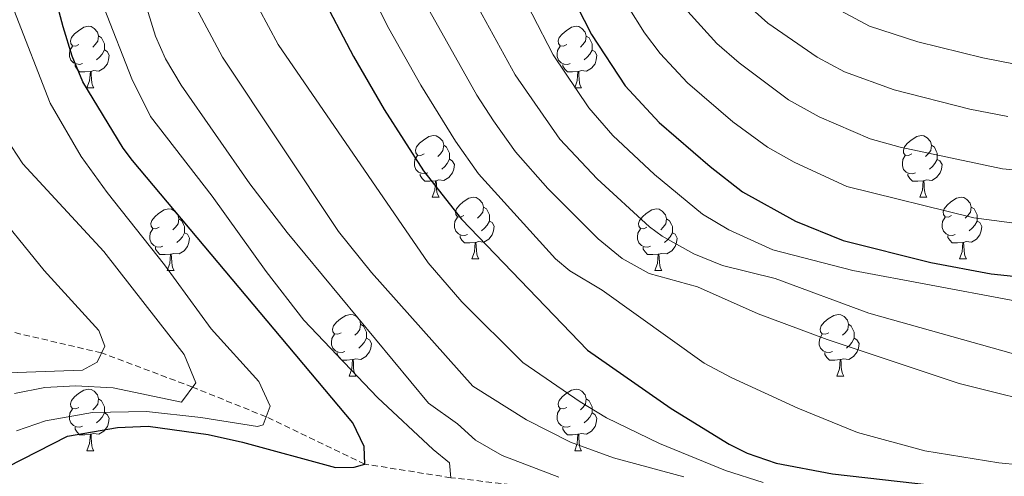
# Model space of a CAD drawing. Units: metres. Extents: x 657355 to 661878, y 4746032 to 4749105.
# Drawn here: x 658787 to 658947, y 4748208 to 4748283 of the extents above; entities that cross this region are included whole.
import ezdxf

# ---------------------------------------------------------------- set-up
doc = ezdxf.new("R2010")
doc.units = ezdxf.units.M
doc.header["$MEASUREMENT"] = 0
doc.linetypes.add('TRAZOSX2', pattern=[1.5, 1, -0.5])
for name, color, linetype, lineweight in [('Level 11', 142, 'TRAZOSX2', 13), ('Level 36', 19, 'Continuous', 40), ('Level 4', 36, 'Continuous', 30), ('Level 5', 36, 'Continuous', 0)]:
    doc.layers.add(name, color=color, linetype=linetype, lineweight=lineweight)

msp = doc.modelspace()

# ---------------------------------------------------------------- linework, layer by layer
at = {"layer": 'Level 11', "color": 142, "linetype": 'TRAZOSX2', "lineweight": 13}
msp.add_polyline3d([(658969.85, 4748208.16, 1005), (658941.33, 4748204.39, 1000), (658920.26, 4748203.82, 995), (658896.39, 4748206.36, 990), (658873.82, 4748206.29, 985), (658856.7, 4748208.26, 980), (658842.7, 4748210.48, 975), (658826.66, 4748218.15, 970), (658814.7, 4748222.98, 965), (658799.89, 4748228.55, 960), (658775.84, 4748234.15, 955), (658756.24, 4748235.57, 950), (658737.19, 4748236.26, 947.57)], dxfattribs=at)
at = {"layer": 'Level 36', "color": 92, "linetype": 'Continuous', "lineweight": 0}
for points in [[(658796.21, 4748278.69), (658795.68, 4748278.42), (658795.15, 4748278.47), (658794.89, 4748278.85), (658794.83, 4748279.27), (658794.99, 4748279.79), (658795.47, 4748280.39), (658796.11, 4748280.91), (658797.01, 4748281.5), (658797.75, 4748281.66), (658798.18, 4748281.61), (658798.71, 4748281.29), (658799.24, 4748280.71), (658799.4, 4748280.07), (658799.29, 4748279.21), (658798.86, 4748278.69), (658798.44, 4748278.26)], [(658875.54, 4748278.68), (658875.01, 4748278.42), (658874.48, 4748278.47), (658874.21, 4748278.84), (658874.16, 4748279.27), (658874.32, 4748279.79), (658874.8, 4748280.38), (658875.43, 4748280.91), (658876.33, 4748281.5), (658877.08, 4748281.66), (658877.5, 4748281.6), (658878.03, 4748281.29), (658878.56, 4748280.7), (658878.72, 4748280.06), (658878.61, 4748279.21), (658878.19, 4748278.68), (658877.77, 4748278.26)], [(658799.4, 4748280.07), (658799.87, 4748279.75), (658800.19, 4748279.11), (658800.35, 4748278.79), (658800.35, 4748278.21), (658800.35, 4748277.79), (658799.98, 4748277.09), (658799.56, 4748276.61), (658799.08, 4748276.19)], [(658878.72, 4748280.06), (658879.2, 4748279.75), (658879.51, 4748279.11), (658879.67, 4748278.79), (658879.67, 4748278.21), (658879.67, 4748277.78), (658879.3, 4748277.09), (658878.88, 4748276.61), (658878.4, 4748276.19)], [(658796.8, 4748275.61), (658796.37, 4748275.45), (658795.79, 4748275.51), (658795.31, 4748275.71), (658794.89, 4748276.14), (658794.67, 4748276.73), (658794.67, 4748277.15), (658794.73, 4748277.73), (658795.15, 4748278.42)], [(658800.35, 4748277.79), (658800.8, 4748277.53), (658801.15, 4748276.92), (658801.04, 4748276.19), (658800.83, 4748275.55), (658800.24, 4748274.81), (658799.45, 4748274.33), (658798.6, 4748274.44), (658798.17, 4748274.31)], [(658876.12, 4748275.6), (658875.7, 4748275.44), (658875.11, 4748275.5), (658874.64, 4748275.71), (658874.21, 4748276.14), (658874, 4748276.72), (658874, 4748277.14), (658874.05, 4748277.73), (658874.48, 4748278.42)], [(658879.67, 4748277.78), (658880.13, 4748277.53), (658880.47, 4748276.92), (658880.36, 4748276.19), (658880.15, 4748275.55), (658879.57, 4748274.81), (658878.77, 4748274.33), (658877.92, 4748274.44), (658877.49, 4748274.31)], [(658798.06, 4748274.31), (658797.17, 4748274.23), (658796.32, 4748274.23), (658795.9, 4748274.65), (658795.58, 4748275.13), (658795.58, 4748275.45)], [(658877.38, 4748274.31), (658876.49, 4748274.22), (658875.65, 4748274.22), (658875.22, 4748274.65), (658874.9, 4748275.13), (658874.9, 4748275.44)], [(658797.51, 4748271.63), (658797.95, 4748272.79), (658798.06, 4748274.31), (658798.17, 4748274.31), (658798.2, 4748273.73), (658798.24, 4748273.04), (658798.31, 4748272.43), (658798.42, 4748272.03), (658798.64, 4748271.63)], [(658876.84, 4748271.62), (658877.27, 4748272.78), (658877.38, 4748274.31), (658877.49, 4748274.31), (658877.53, 4748273.72), (658877.56, 4748273.04), (658877.63, 4748272.42), (658877.75, 4748272.02), (658877.96, 4748271.62)], [(658797.51, 4748271.63), (658798.64, 4748271.63)], [(658876.84, 4748271.62), (658877.96, 4748271.62)], [(658852.35, 4748260.92), (658851.82, 4748260.65), (658851.29, 4748260.71), (658851.02, 4748261.08), (658850.97, 4748261.5), (658851.13, 4748262.02), (658851.61, 4748262.62), (658852.24, 4748263.15), (658853.14, 4748263.73), (658853.89, 4748263.89), (658854.32, 4748263.84), (658854.84, 4748263.52), (658855.38, 4748262.94), (658855.54, 4748262.3), (658855.42, 4748261.45), (658855, 4748260.92), (658854.58, 4748260.49)], [(658931.68, 4748260.91), (658931.14, 4748260.65), (658930.62, 4748260.71), (658930.35, 4748261.07), (658930.3, 4748261.5), (658930.46, 4748262.02), (658930.94, 4748262.61), (658931.57, 4748263.15), (658932.47, 4748263.73), (658933.22, 4748263.89), (658933.64, 4748263.83), (658934.17, 4748263.52), (658934.7, 4748262.93), (658934.86, 4748262.29), (658934.75, 4748261.45), (658934.32, 4748260.91), (658933.9, 4748260.49)], [(658855.54, 4748262.3), (658856.01, 4748261.98), (658856.32, 4748261.34), (658856.48, 4748261.02), (658856.48, 4748260.44), (658856.48, 4748260.02), (658856.12, 4748259.33), (658855.7, 4748258.85), (658855.22, 4748258.43)], [(658934.86, 4748262.29), (658935.34, 4748261.98), (658935.65, 4748261.34), (658935.81, 4748261.02), (658935.81, 4748260.44), (658935.81, 4748260.01), (658935.44, 4748259.33), (658935.02, 4748258.85), (658934.54, 4748258.43)], [(658852.94, 4748257.84), (658852.51, 4748257.68), (658851.92, 4748257.74), (658851.45, 4748257.95), (658851.02, 4748258.37), (658850.81, 4748258.96), (658850.81, 4748259.38), (658850.86, 4748259.96), (658851.29, 4748260.65)], [(658932.26, 4748257.83), (658931.84, 4748257.67), (658931.25, 4748257.73), (658930.78, 4748257.95), (658930.35, 4748258.37), (658930.14, 4748258.95), (658930.14, 4748259.37), (658930.19, 4748259.96), (658930.62, 4748260.65)], [(658856.48, 4748260.02), (658856.94, 4748259.77), (658857.28, 4748259.15), (658857.18, 4748258.43), (658856.96, 4748257.79), (658856.38, 4748257.05), (658855.58, 4748256.57), (658854.74, 4748256.67), (658854.3, 4748256.54)], [(658935.81, 4748260.01), (658936.26, 4748259.77), (658936.61, 4748259.15), (658936.5, 4748258.43), (658936.29, 4748257.79), (658935.7, 4748257.05), (658934.91, 4748256.57), (658934.06, 4748256.67), (658933.63, 4748256.54)], [(658854.2, 4748256.54), (658853.3, 4748256.46), (658852.46, 4748256.46), (658852.04, 4748256.89), (658851.72, 4748257.36), (658851.72, 4748257.68)], [(658933.52, 4748256.54), (658932.63, 4748256.45), (658931.78, 4748256.45), (658931.36, 4748256.89), (658931.04, 4748257.36), (658931.04, 4748257.67)], [(658853.65, 4748253.86), (658854.08, 4748255.02), (658854.2, 4748256.54), (658854.3, 4748256.54), (658854.34, 4748255.96), (658854.38, 4748255.27), (658854.44, 4748254.66), (658854.56, 4748254.26), (658854.78, 4748253.86)], [(658932.98, 4748253.85), (658933.41, 4748255.01), (658933.52, 4748256.54), (658933.63, 4748256.54), (658933.66, 4748255.95), (658933.7, 4748255.27), (658933.77, 4748254.65), (658933.88, 4748254.25), (658934.1, 4748253.85)], [(658853.65, 4748253.86), (658854.78, 4748253.86)], [(658858.82, 4748250.88), (658858.29, 4748250.62), (658857.76, 4748250.67), (658857.5, 4748251.04), (658857.44, 4748251.47), (658857.6, 4748251.99), (658858.08, 4748252.58), (658858.72, 4748253.11), (658859.62, 4748253.7), (658860.36, 4748253.86), (658860.79, 4748253.8), (658861.32, 4748253.49), (658861.85, 4748252.9), (658862.01, 4748252.26), (658861.9, 4748251.41), (658861.47, 4748250.88), (658861.05, 4748250.46)], [(658932.98, 4748253.85), (658934.1, 4748253.85)], [(658938.15, 4748250.88), (658937.62, 4748250.61), (658937.09, 4748250.67), (658936.82, 4748251.04), (658936.77, 4748251.47), (658936.93, 4748251.99), (658937.41, 4748252.58), (658938.04, 4748253.11), (658938.94, 4748253.69), (658939.69, 4748253.85), (658940.12, 4748253.8), (658940.64, 4748253.49), (658941.18, 4748252.9), (658941.34, 4748252.26), (658941.22, 4748251.41), (658940.8, 4748250.88), (658940.38, 4748250.45)], [(658862.01, 4748252.26), (658862.48, 4748251.95), (658862.8, 4748251.31), (658862.96, 4748250.99), (658862.96, 4748250.41), (658862.96, 4748249.98), (658862.59, 4748249.29), (658862.17, 4748248.81), (658861.69, 4748248.39)], [(658941.34, 4748252.26), (658941.81, 4748251.95), (658942.12, 4748251.31), (658942.28, 4748250.99), (658942.28, 4748250.41), (658942.28, 4748249.98), (658941.92, 4748249.29), (658941.5, 4748248.81), (658941.02, 4748248.39)], [(658809.27, 4748248.98), (658808.74, 4748248.71), (658808.21, 4748248.77), (658807.94, 4748249.14), (658807.89, 4748249.56), (658808.05, 4748250.08), (658808.53, 4748250.68), (658809.16, 4748251.21), (658810.06, 4748251.79), (658810.81, 4748251.95), (658811.24, 4748251.9), (658811.76, 4748251.58), (658812.3, 4748251), (658812.46, 4748250.36), (658812.34, 4748249.51), (658811.92, 4748248.98), (658811.5, 4748248.55)], [(658859.41, 4748247.8), (658858.98, 4748247.64), (658858.4, 4748247.7), (658857.92, 4748247.91), (658857.5, 4748248.34), (658857.28, 4748248.92), (658857.28, 4748249.34), (658857.34, 4748249.93), (658857.76, 4748250.62)], [(658888.6, 4748248.98), (658888.07, 4748248.71), (658887.54, 4748248.77), (658887.27, 4748249.14), (658887.22, 4748249.56), (658887.38, 4748250.08), (658887.86, 4748250.68), (658888.49, 4748251.21), (658889.39, 4748251.79), (658890.14, 4748251.95), (658890.56, 4748251.9), (658891.09, 4748251.58), (658891.62, 4748251), (658891.78, 4748250.36), (658891.67, 4748249.51), (658891.25, 4748248.98), (658890.83, 4748248.55)], [(658938.74, 4748247.8), (658938.31, 4748247.64), (658937.72, 4748247.7), (658937.25, 4748247.91), (658936.82, 4748248.33), (658936.61, 4748248.92), (658936.61, 4748249.34), (658936.66, 4748249.93), (658937.09, 4748250.61)], [(658812.46, 4748250.36), (658812.93, 4748250.04), (658813.24, 4748249.4), (658813.4, 4748249.08), (658813.4, 4748248.5), (658813.4, 4748248.08), (658813.04, 4748247.39), (658812.62, 4748246.91), (658812.14, 4748246.49)], [(658862.96, 4748249.98), (658863.41, 4748249.73), (658863.76, 4748249.12), (658863.65, 4748248.39), (658863.44, 4748247.75), (658862.85, 4748247.01), (658862.06, 4748246.53), (658861.21, 4748246.64), (658860.78, 4748246.51)], [(658891.78, 4748250.36), (658892.26, 4748250.04), (658892.57, 4748249.4), (658892.73, 4748249.08), (658892.73, 4748248.5), (658892.73, 4748248.08), (658892.36, 4748247.39), (658891.94, 4748246.91), (658891.46, 4748246.49)], [(658942.28, 4748249.98), (658942.74, 4748249.73), (658943.08, 4748249.11), (658942.98, 4748248.39), (658942.76, 4748247.75), (658942.18, 4748247.01), (658941.38, 4748246.53), (658940.54, 4748246.63), (658940.1, 4748246.51)], [(658809.86, 4748245.9), (658809.43, 4748245.74), (658808.84, 4748245.8), (658808.37, 4748246.01), (658807.94, 4748246.43), (658807.73, 4748247.02), (658807.73, 4748247.44), (658807.78, 4748248.02), (658808.21, 4748248.71)], [(658813.4, 4748248.08), (658813.86, 4748247.83), (658814.2, 4748247.21), (658814.1, 4748246.49), (658813.88, 4748245.85), (658813.3, 4748245.11), (658812.5, 4748244.63), (658811.66, 4748244.73), (658811.22, 4748244.6)], [(658860.67, 4748246.51), (658859.78, 4748246.42), (658858.93, 4748246.42), (658858.51, 4748246.85), (658858.19, 4748247.33), (658858.19, 4748247.64)], [(658889.18, 4748245.9), (658888.76, 4748245.74), (658888.17, 4748245.8), (658887.7, 4748246.01), (658887.27, 4748246.43), (658887.06, 4748247.02), (658887.06, 4748247.44), (658887.11, 4748248.02), (658887.54, 4748248.71)], [(658892.73, 4748248.08), (658893.19, 4748247.83), (658893.53, 4748247.21), (658893.42, 4748246.49), (658893.21, 4748245.85), (658892.63, 4748245.11), (658891.83, 4748244.63), (658890.98, 4748244.73), (658890.55, 4748244.6)], [(658940, 4748246.51), (658939.1, 4748246.42), (658938.26, 4748246.42), (658937.84, 4748246.85), (658937.52, 4748247.33), (658937.52, 4748247.64)], [(658811.12, 4748244.6), (658810.22, 4748244.52), (658809.38, 4748244.52), (658808.96, 4748244.95), (658808.64, 4748245.42), (658808.64, 4748245.74)], [(658860.12, 4748243.82), (658860.56, 4748244.98), (658860.67, 4748246.51), (658860.78, 4748246.51), (658860.81, 4748245.92), (658860.85, 4748245.24), (658860.92, 4748244.62), (658861.03, 4748244.22), (658861.25, 4748243.82)], [(658890.44, 4748244.6), (658889.55, 4748244.52), (658888.71, 4748244.52), (658888.28, 4748244.95), (658887.96, 4748245.42), (658887.96, 4748245.74)], [(658939.45, 4748243.82), (658939.88, 4748244.98), (658940, 4748246.51), (658940.1, 4748246.51), (658940.14, 4748245.92), (658940.18, 4748245.23), (658940.24, 4748244.62), (658940.36, 4748244.22), (658940.58, 4748243.82)], [(658810.57, 4748241.92), (658811, 4748243.08), (658811.12, 4748244.6), (658811.22, 4748244.6), (658811.26, 4748244.02), (658811.3, 4748243.33), (658811.36, 4748242.72), (658811.48, 4748242.32), (658811.7, 4748241.92)], [(658889.9, 4748241.92), (658890.33, 4748243.08), (658890.44, 4748244.6), (658890.55, 4748244.6), (658890.59, 4748244.02), (658890.62, 4748243.33), (658890.69, 4748242.72), (658890.81, 4748242.32), (658891.02, 4748241.92)], [(658860.12, 4748243.82), (658861.25, 4748243.82)], [(658939.45, 4748243.82), (658940.58, 4748243.82)], [(658810.57, 4748241.92), (658811.7, 4748241.92)], [(658889.9, 4748241.92), (658891.02, 4748241.92)], [(658838.85, 4748231.83), (658838.32, 4748231.57), (658837.79, 4748231.62), (658837.52, 4748231.99), (658837.47, 4748232.42), (658837.63, 4748232.94), (658838.11, 4748233.53), (658838.74, 4748234.06), (658839.64, 4748234.65), (658840.39, 4748234.81), (658840.81, 4748234.75), (658841.34, 4748234.44), (658841.87, 4748233.85), (658842.03, 4748233.21), (658841.92, 4748232.36), (658841.5, 4748231.83), (658841.08, 4748231.41)], [(658918.17, 4748231.83), (658917.64, 4748231.57), (658917.11, 4748231.62), (658916.85, 4748231.99), (658916.79, 4748232.42), (658916.95, 4748232.94), (658917.43, 4748233.53), (658918.07, 4748234.06), (658918.97, 4748234.65), (658919.71, 4748234.81), (658920.14, 4748234.75), (658920.67, 4748234.44), (658921.2, 4748233.85), (658921.36, 4748233.21), (658921.25, 4748232.36), (658920.82, 4748231.83), (658920.4, 4748231.41)], [(658842.03, 4748233.21), (658842.51, 4748232.9), (658842.82, 4748232.26), (658842.98, 4748231.94), (658842.98, 4748231.36), (658842.98, 4748230.93), (658842.61, 4748230.24), (658842.19, 4748229.76), (658841.71, 4748229.34)], [(658921.36, 4748233.21), (658921.83, 4748232.9), (658922.15, 4748232.26), (658922.31, 4748231.94), (658922.31, 4748231.36), (658922.31, 4748230.93), (658921.94, 4748230.24), (658921.52, 4748229.76), (658921.04, 4748229.34)], [(658839.43, 4748228.75), (658839.01, 4748228.59), (658838.42, 4748228.65), (658837.95, 4748228.86), (658837.52, 4748229.29), (658837.31, 4748229.87), (658837.31, 4748230.29), (658837.36, 4748230.88), (658837.79, 4748231.57)], [(658918.76, 4748228.75), (658918.33, 4748228.59), (658917.75, 4748228.65), (658917.27, 4748228.86), (658916.85, 4748229.29), (658916.63, 4748229.87), (658916.63, 4748230.29), (658916.69, 4748230.88), (658917.11, 4748231.57)], [(658842.98, 4748230.93), (658843.44, 4748230.68), (658843.78, 4748230.07), (658843.67, 4748229.34), (658843.46, 4748228.7), (658842.88, 4748227.96), (658842.08, 4748227.48), (658841.23, 4748227.59), (658840.8, 4748227.46)], [(658922.31, 4748230.93), (658922.76, 4748230.68), (658923.11, 4748230.07), (658923, 4748229.34), (658922.79, 4748228.7), (658922.2, 4748227.96), (658921.41, 4748227.48), (658920.56, 4748227.59), (658920.13, 4748227.46)], [(658840.69, 4748227.46), (658839.8, 4748227.37), (658838.96, 4748227.37), (658838.53, 4748227.8), (658838.21, 4748228.28), (658838.21, 4748228.59)], [(658920.02, 4748227.46), (658919.13, 4748227.37), (658918.28, 4748227.37), (658917.86, 4748227.8), (658917.54, 4748228.28), (658917.54, 4748228.59)], [(658840.15, 4748224.77), (658840.58, 4748225.93), (658840.69, 4748227.46), (658840.8, 4748227.46), (658840.84, 4748226.87), (658840.87, 4748226.19), (658840.94, 4748225.57), (658841.06, 4748225.17), (658841.27, 4748224.77)], [(658919.47, 4748224.77), (658919.91, 4748225.93), (658920.02, 4748227.46), (658920.13, 4748227.46), (658920.16, 4748226.87), (658920.2, 4748226.19), (658920.27, 4748225.57), (658920.38, 4748225.17), (658920.6, 4748224.77)], [(658840.15, 4748224.77), (658841.27, 4748224.77)], [(658919.47, 4748224.77), (658920.6, 4748224.77)], [(658796.21, 4748219.69), (658795.68, 4748219.43), (658795.15, 4748219.48), (658794.89, 4748219.85), (658794.83, 4748220.28), (658794.99, 4748220.8), (658795.47, 4748221.39), (658796.11, 4748221.92), (658797.01, 4748222.51), (658797.75, 4748222.67), (658798.18, 4748222.61), (658798.71, 4748222.3), (658799.24, 4748221.71), (658799.4, 4748221.07), (658799.29, 4748220.22), (658798.86, 4748219.69), (658798.44, 4748219.27)], [(658875.54, 4748219.69), (658875.01, 4748219.43), (658874.48, 4748219.48), (658874.21, 4748219.85), (658874.16, 4748220.28), (658874.32, 4748220.8), (658874.8, 4748221.39), (658875.43, 4748221.92), (658876.33, 4748222.51), (658877.08, 4748222.67), (658877.5, 4748222.61), (658878.03, 4748222.3), (658878.56, 4748221.71), (658878.72, 4748221.07), (658878.61, 4748220.22), (658878.19, 4748219.69), (658877.77, 4748219.27)], [(658799.4, 4748221.07), (658799.87, 4748220.76), (658800.19, 4748220.12), (658800.35, 4748219.8), (658800.35, 4748219.22), (658800.35, 4748218.79), (658799.98, 4748218.1), (658799.56, 4748217.62), (658799.08, 4748217.2)], [(658878.72, 4748221.07), (658879.2, 4748220.76), (658879.51, 4748220.12), (658879.67, 4748219.8), (658879.67, 4748219.22), (658879.67, 4748218.79), (658879.3, 4748218.1), (658878.88, 4748217.62), (658878.4, 4748217.2)], [(658796.8, 4748216.61), (658796.37, 4748216.45), (658795.79, 4748216.51), (658795.31, 4748216.72), (658794.89, 4748217.15), (658794.67, 4748217.73), (658794.67, 4748218.15), (658794.73, 4748218.74), (658795.15, 4748219.43)], [(658800.35, 4748218.79), (658800.8, 4748218.54), (658801.15, 4748217.93), (658801.04, 4748217.2), (658800.83, 4748216.56), (658800.24, 4748215.82), (658799.45, 4748215.34), (658798.6, 4748215.45), (658798.17, 4748215.32)], [(658876.12, 4748216.61), (658875.7, 4748216.45), (658875.11, 4748216.51), (658874.64, 4748216.72), (658874.21, 4748217.15), (658874, 4748217.73), (658874, 4748218.15), (658874.05, 4748218.74), (658874.48, 4748219.43)], [(658879.67, 4748218.79), (658880.13, 4748218.54), (658880.47, 4748217.93), (658880.36, 4748217.2), (658880.15, 4748216.56), (658879.57, 4748215.82), (658878.77, 4748215.34), (658877.92, 4748215.45), (658877.49, 4748215.32)], [(658798.06, 4748215.32), (658797.17, 4748215.23), (658796.32, 4748215.23), (658795.9, 4748215.66), (658795.58, 4748216.14), (658795.58, 4748216.45)], [(658797.51, 4748212.63), (658797.95, 4748213.79), (658798.06, 4748215.32), (658798.17, 4748215.32), (658798.2, 4748214.73), (658798.24, 4748214.05), (658798.31, 4748213.43), (658798.42, 4748213.03), (658798.64, 4748212.63)], [(658877.38, 4748215.32), (658876.49, 4748215.23), (658875.65, 4748215.23), (658875.22, 4748215.66), (658874.9, 4748216.14), (658874.9, 4748216.45)], [(658876.84, 4748212.63), (658877.27, 4748213.79), (658877.38, 4748215.32), (658877.49, 4748215.32), (658877.53, 4748214.73), (658877.56, 4748214.05), (658877.63, 4748213.43), (658877.75, 4748213.03), (658877.96, 4748212.63)], [(658797.51, 4748212.63), (658798.64, 4748212.63)], [(658876.84, 4748212.63), (658877.96, 4748212.63)]]:
    msp.add_lwpolyline(points, dxfattribs=at)
at = {"layer": 'Level 4', "color": 36, "linetype": 'Continuous', "lineweight": 30}
for points in [[(658914.22, 4748422.1, 1025), (658900.08, 4748398.77, 1025), (658885.4, 4748375.31, 1025), (658877.98, 4748365.9, 1025), (658872.81, 4748357.34, 1025), (658869.02, 4748349.02, 1025), (658867.27, 4748344.31, 1025), (658865.96, 4748339.49, 1025), (658865.29, 4748333.43, 1025), (658865.14, 4748320.7, 1025), (658865.51, 4748314.97, 1025), (658866.39, 4748310.05, 1025), (658868.3, 4748303.96, 1025), (658871.15, 4748296.76, 1025), (658879.56, 4748280.3, 1025), (658885.07, 4748271.95, 1025), (658890.6, 4748266.02, 1025), (658898.86, 4748258.85, 1025), (658904.14, 4748254.71, 1025), (658912.73, 4748249.95, 1025), (658920.51, 4748246.81, 1025), (658934.75, 4748243.23, 1025), (658944.57, 4748241.39, 1025), (658986.52, 4748236.99, 1025)], [(658876.23, 4748410.26, 1000), (658858.26, 4748388.13, 1000), (658848.06, 4748377.67, 1000), (658836.98, 4748361.96, 1000), (658833.74, 4748356.25, 1000), (658826.86, 4748339.9, 1000), (658826.05, 4748334.97, 1000), (658825.63, 4748329.52, 1000), (658825.92, 4748315.59, 1000), (658827.04, 4748310.71, 1000), (658831.21, 4748296.51, 1000), (658835.3, 4748287.38, 1000), (658840.85, 4748276.75, 1000), (658845.84, 4748268.09, 1000), (658852.27, 4748258.12, 1000), (658858.44, 4748250.26, 1000), (658878.9, 4748228.99, 1000), (658892.52, 4748219.49, 1000), (658901.98, 4748213.7, 1000), (658904.88, 4748212.26, 1000), (658909.61, 4748210.6, 1000), (658918.76, 4748208.88, 1000), (658940.31, 4748206.45, 1000)], [(658784.61, 4748210.04, 975), (658794.32, 4748215.02, 975), (658802.48, 4748216.43, 975), (658807.46, 4748216.63, 975), (658817.24, 4748215.26, 975), (658822.8, 4748214.06, 975), (658837.92, 4748209.94, 975), (658840.96, 4748209.95, 975), (658842.7, 4748210.48, 975), (658842.6, 4748213.34, 975), (658840.77, 4748217.16, 975), (658804.93, 4748259.8, 975), (658803.38, 4748261.85, 975), (658796.84, 4748272.6, 975), (658795.09, 4748276.76, 975), (658793.63, 4748281.55, 975), (658791.14, 4748290.91, 975)]]:
    msp.add_polyline3d(points, dxfattribs=at)
at = {"layer": 'Level 5', "color": 36, "linetype": 'Continuous', "lineweight": 0}
for points in [[(658951.71, 4748460.84, 1040), (658939.72, 4748435.92, 1040), (658922.7, 4748406.12, 1040), (658903.29, 4748373.78, 1040), (658892.38, 4748352.56, 1040), (658889.45, 4748345.14, 1040), (658888.06, 4748340.33, 1040), (658887.29, 4748333.39, 1040), (658887.12, 4748321.73, 1040), (658887.55, 4748316.75, 1040), (658888.66, 4748311.55, 1040), (658891.01, 4748305.28, 1040), (658897.45, 4748293.84, 1040), (658902.13, 4748287.67, 1040), (658908.24, 4748282.17, 1040), (658916.27, 4748276.62, 1040), (658920.7, 4748274.26, 1040), (658928.81, 4748271.32, 1040), (658941.1, 4748268.17, 1040), (658947.32, 4748266.99, 1040)], [(658956.67, 4748458.11, 1045), (658946.72, 4748438.2, 1045), (658927.24, 4748403.66, 1045), (658907.9, 4748371.11, 1045), (658905.64, 4748366.65, 1045), (658901.23, 4748356.47, 1045), (658896.26, 4748343.85, 1045), (658894.98, 4748338, 1045), (658894.42, 4748323.92, 1045), (658894.93, 4748317.09, 1045), (658896.09, 4748312.07, 1045), (658897.63, 4748308.12, 1045), (658903.42, 4748298.35, 1045), (658907.82, 4748292.91, 1045), (658912.86, 4748288.64, 1045), (658917.01, 4748285.85, 1045), (658924.8, 4748281.68, 1045), (658932.63, 4748279.11, 1045), (658943.21, 4748276.49, 1045), (658948.24, 4748275.53, 1045)], [(658960.31, 4748234.8, 1020), (658922.1, 4748241.93, 1020), (658909.07, 4748245.28, 1020), (658901.9, 4748248.54, 1020), (658897.61, 4748251.1, 1020), (658889.8, 4748257.53, 1020), (658883.06, 4748263.87, 1020), (658879.15, 4748268.41, 1020), (658873.36, 4748277.02, 1020), (658863.12, 4748296.89, 1020), (658860.91, 4748302.59, 1020), (658858.83, 4748309.22, 1020), (658857.53, 4748316.47, 1020), (658857.25, 4748323.65, 1020), (658857.6, 4748334.72, 1020), (658859, 4748341.95, 1020), (658862.61, 4748351.6, 1020), (658867.86, 4748361.4, 1020), (658873.34, 4748369.63, 1020), (658881.05, 4748379.19, 1020), (658892.62, 4748396.85, 1020), (658909.96, 4748424.94, 1020)], [(658918.71, 4748419.66, 1030), (658905.55, 4748397.71, 1030), (658890.38, 4748372.96, 1030), (658884.62, 4748364.78, 1030), (658881.21, 4748359.26, 1030), (658877.24, 4748351.2, 1030), (658874.26, 4748342.98, 1030), (658873.22, 4748338.06, 1030), (658872.64, 4748333.11, 1030), (658872.41, 4748327.3, 1030), (658872.79, 4748316.05, 1030), (658873.92, 4748310.57, 1030), (658876.74, 4748301.92, 1030), (658877.77, 4748299.6, 1030), (658885.52, 4748284.81, 1030), (658888.18, 4748280.59, 1030), (658890.76, 4748277.19, 1030), (658895.18, 4748272.45, 1030), (658902.58, 4748266.1, 1030), (658908.18, 4748262.01, 1030), (658912.53, 4748259.53, 1030), (658921.1, 4748255.57, 1030), (658941.76, 4748250.5, 1030), (658950.46, 4748249.36, 1030)], [(658920.7, 4748412.89, 1035), (658889.6, 4748361.18, 1035), (658885.86, 4748354.15, 1035), (658883.84, 4748349.58, 1035), (658881.09, 4748341.67, 1035), (658880.47, 4748338.75, 1035), (658879.98, 4748333.77, 1035), (658879.79, 4748321.38, 1035), (658880.24, 4748315.96, 1035), (658881.38, 4748311.09, 1035), (658883.47, 4748304.59, 1035), (658888.03, 4748295.51, 1035), (658891.49, 4748289.33, 1035), (658894.24, 4748285.16, 1035), (658899.95, 4748278.86, 1035), (658903.62, 4748275.69, 1035), (658911.62, 4748269.69, 1035), (658916.63, 4748266.94, 1035), (658924.92, 4748263.35, 1035), (658929.76, 4748261.98, 1035), (658946.41, 4748258.46, 1035), (658984.3, 4748255.02, 1035)], [(658856.7, 4748208.26, 980), (658856.5, 4748210.68, 980), (658853.8, 4748212.84, 980), (658844.78, 4748221.3, 980), (658832.76, 4748233.87, 980), (658826.65, 4748241.79, 980), (658817.9, 4748254.01, 980), (658807.86, 4748266.99, 980), (658804.82, 4748273.12, 980), (658800.32, 4748284.58, 980), (658798.46, 4748291.78, 980), (658797.22, 4748299.76, 980), (658796.27, 4748323.93, 980), (658796.46, 4748329.77, 980), (658797.86, 4748344.21, 980), (658799.62, 4748351.45, 980), (658801.15, 4748356.21, 980), (658807.79, 4748370.24, 980), (658810.45, 4748374.48, 980), (658815.04, 4748380.48, 980), (658818.37, 4748384.21, 980), (658824.56, 4748390.12, 980), (658832.14, 4748396.63, 980), (658846.63, 4748408.23, 980)], [(658859.21, 4748407.89, 990), (658847.83, 4748394.63, 990), (658833.48, 4748380.68, 990), (658828.12, 4748374.23, 990), (658822.25, 4748365.96, 990), (658816.84, 4748357.55, 990), (658814.44, 4748353.1, 990), (658812.6, 4748348.55, 990), (658810.55, 4748341.16, 990), (658808.33, 4748331.26, 990), (658807.56, 4748326.31, 990), (658807.46, 4748320.26, 990), (658808.52, 4748307.47, 990), (658810.64, 4748298.1, 990), (658813.4, 4748289.18, 990), (658814.86, 4748285.44, 990), (658819.58, 4748276.62, 990), (658838.44, 4748248.28, 990), (658843.78, 4748241.63, 990), (658860.27, 4748223.13, 990), (658869.03, 4748217.65, 990), (658876.17, 4748214.03, 990), (658883.17, 4748211.46, 990), (658894.6, 4748208.4, 990)], [(658861.49, 4748401.32, 995), (658852.1, 4748391.64, 995), (658836.42, 4748373.89, 995), (658829.38, 4748364.63, 995), (658826.74, 4748360.37, 995), (658824.04, 4748354.8, 995), (658820.78, 4748346.36, 995), (658817.38, 4748334.47, 995), (658816.5, 4748329.76, 995), (658816.4, 4748324.76, 995), (658817.33, 4748316.55, 995), (658818.99, 4748306.71, 995), (658820.8, 4748298.87, 995), (658823.63, 4748289.19, 995), (658825.45, 4748284.52, 995), (658828.61, 4748278.67, 995), (658853.02, 4748243.18, 995), (658858.48, 4748236.87, 995), (658868.42, 4748227.01, 995), (658877.75, 4748220.57, 995), (658882.02, 4748217.98, 995), (658890.66, 4748213.81, 995), (658901.36, 4748209.41, 995), (658907.52, 4748207.47, 995)], [(658842.35, 4748289.8, 1005), (658846.6, 4748281.26, 1005), (658851.81, 4748272.05, 1005), (658857.45, 4748262.96, 1005), (658861.19, 4748257.65, 1005), (658873.74, 4748243.85, 1005), (658876.06, 4748241.91, 1005), (658881.29, 4748238.72, 1005), (658897.9, 4748226.9, 1005), (658902.32, 4748224.55, 1005), (658913.16, 4748219.56, 1005), (658922.84, 4748215.59, 1005), (658933.82, 4748212.63, 1005), (658945.83, 4748210.7, 1005), (658952.44, 4748210.03, 1005)], [(658806.08, 4748288.48, 985), (658808.66, 4748280.02, 985), (658810.28, 4748276.37, 985), (658812.82, 4748272.05, 985), (658824.01, 4748256.05, 985), (658830.1, 4748248.13, 985), (658853.06, 4748220.38, 985), (658857.79, 4748217.02, 985), (658860.7, 4748214.38, 985), (658865.03, 4748211.87, 985), (658874.26, 4748208.32, 985)], [(658860.01, 4748286.79, 1015), (658867.16, 4748273.73, 1015), (658874.42, 4748263.28, 1015), (658880.51, 4748256.83, 1015), (658889, 4748249.06, 1015), (658891.08, 4748247.5, 1015), (658896.23, 4748244.65, 1015), (658900.87, 4748242.77, 1015), (658909.44, 4748240.62, 1015), (658924.66, 4748235.02, 1015), (658948.23, 4748228.42, 1015)], [(658786.06, 4748215.86, 970), (658790.78, 4748217.51, 970), (658798.4, 4748218.85, 970), (658807.21, 4748219, 970), (658816.02, 4748218.05, 970), (658825.25, 4748216.56, 970), (658826.18, 4748216.85, 970), (658827.3, 4748219.89, 970), (658825.46, 4748223.88, 970), (658817.71, 4748232.46, 970), (658810.12, 4748242.85, 970), (658800.82, 4748254.61, 970), (658796.58, 4748260.47, 970), (658791.52, 4748269.13, 970), (658785.6, 4748284.29, 970)], [(658853.3, 4748284.02, 1010), (658860.95, 4748270.45, 1010), (658863.65, 4748266.25, 1010), (658867.19, 4748261.25, 1010), (658872.5, 4748255.27, 1010), (658880.64, 4748247.11, 1010), (658884.55, 4748243.9, 1010), (658888.94, 4748241.45, 1010), (658896.79, 4748239.31, 1010), (658906.67, 4748234.87, 1010), (658917.91, 4748230.73, 1010), (658939.4, 4748223.59, 1010), (658955.49, 4748219.56, 1010)], [(658785.7, 4748221.94, 965), (658790.66, 4748222.91, 965), (658795.63, 4748223.21, 965), (658801.79, 4748222.84, 965), (658812.88, 4748220.55, 965), (658815.22, 4748223.68, 965), (658813.32, 4748228.28, 965), (658800.28, 4748245.04, 965), (658787.06, 4748259.28, 965), (658784.32, 4748263.48, 965)], [(658778.53, 4748225.07, 960), (658796.76, 4748225.74, 960), (658799.19, 4748227.05, 960), (658800.4, 4748229.66, 960), (658799.44, 4748232.17, 960), (658790.55, 4748241.96, 960), (658781.43, 4748253.08, 960)]]:
    msp.add_polyline3d(points, dxfattribs=at)

doc.saveas('drawing.dxf')
